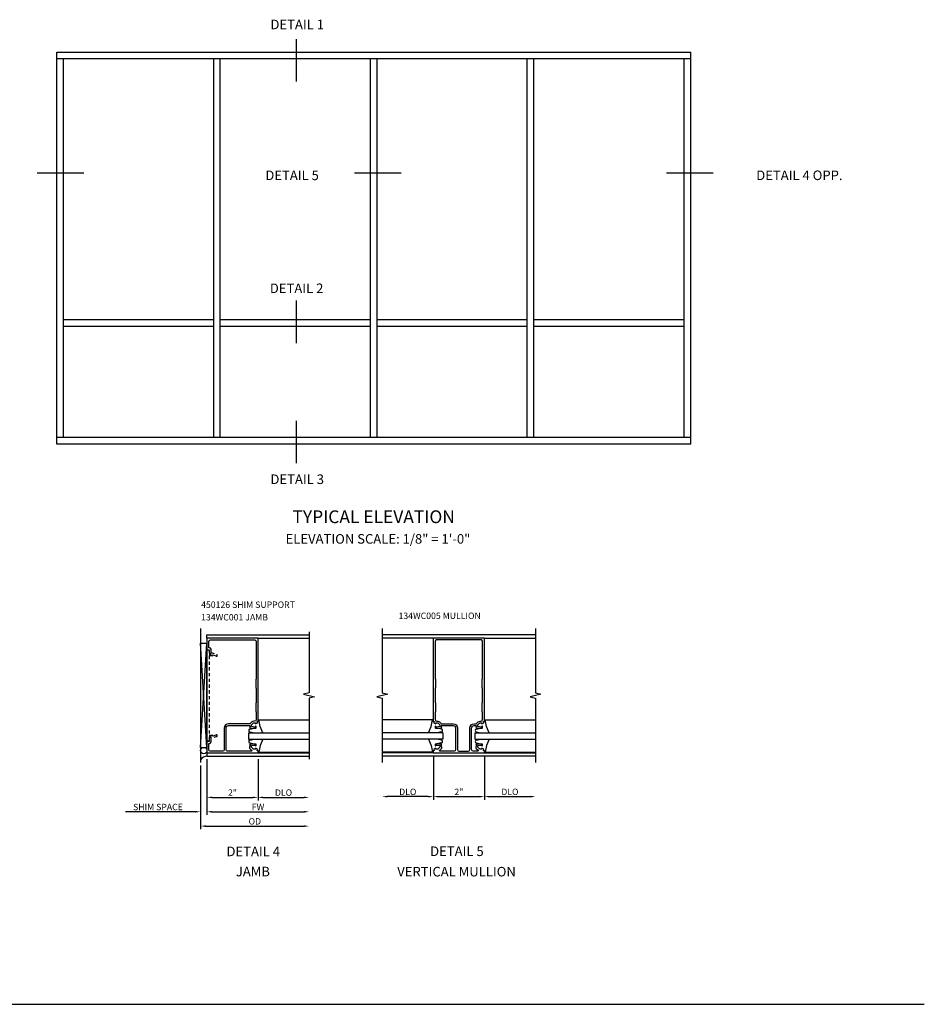
# Model space of a CAD drawing. Extents: x 0 to 67.9, y 0 to 42.2.
# Drawn here: x 32.4 to 67.9, y 0 to 38.6 of the extents above; entities that cross this region are included whole.
import ezdxf
from ezdxf.enums import TextEntityAlignment as Align

# ---------------------------------------------------------------- set-up
doc = ezdxf.new("R2010")
doc.units = 0
doc.header["$LTSCALE"] = 0.5
doc.header["$MEASUREMENT"] = 0
doc.linetypes.add('HIDDEN', pattern=[0.375, 0.25, -0.125])
doc.layers.get('0').update_dxf_attribs({"linetype": 'CONTINUOUS'})
doc.layers.get('DEFPOINTS').update_dxf_attribs({"linetype": 'CONTINUOUS'})
for name, color, linetype in [('PART_NUMBERS', 6, 'CONTINUOUS'), ('R-ANNO-DIMS', 3, 'CONTINUOUS'), ('R-SWTS-DET1', 1, 'CONTINUOUS'), ('R-SWTS-DET2', 4, 'CONTINUOUS'), ('R-SWTS-DET3', 5, 'CONTINUOUS')]:
    doc.layers.add(name, color=color, linetype=linetype)
doc.styles.get("Standard").update_dxf_attribs({"font": 'arial.ttf'})
doc.dimstyles.new('SHOP_DETAILS_NORCROSS', dxfattribs={"dimtxt": 0.25, "dimasz": 0.2, "dimexe": 0.125, "dimexo": 0.125, "dimgap": 0.062, "dimtad": 1, "dimdec": 4, "dimzin": 1, "dimdsep": 46, "dimlunit": 5, "dimtxsty": 'Standard', "dimcen": 0, "dimse2": 1, "dimclrd": 256, "dimclre": 256, "dimclrt": 256, "dimadec": 0, "dimazin": 0, "dimtfac": 1, "dimtdec": 4, "dimtofl": 0, "dimtmove": 0, "dimatfit": 3, "dimfxl": 0, "dimfrac": 2, "dimtolj": 1, "dimtzin": 1, "dimarcsym": 0})

# ---------------------------------------------------------------- blocks, each defined once
blk = doc.blocks.new('*D9')
at = {"layer": 'DEFPOINTS', "color": 0}
for p in [(48.624, 9.851), (46.623, 9.51), (46.623, 8.139)]:
    blk.add_point(p, dxfattribs=at)
at = {"layer": 'R-ANNO-DIMS', "lineweight": -2}
for p, q in [((48.624, 9.726), (48.624, 8.014)), ((48.424, 8.139), (46.823, 8.139))]:
    blk.add_line(p, q, dxfattribs=at)
at = {"layer": 'R-ANNO-DIMS'}
for points in [[(46.823, 8.172), (46.823, 8.106), (46.623, 8.139)], [(48.424, 8.172), (48.424, 8.106), (48.624, 8.139)]]:
    blk.add_solid(points, dxfattribs=at)
at = {"layer": 'R-ANNO-DIMS', "insert": (47.623, 8.326), "char_height": 0.25, "attachment_point": 5}
blk.add_mtext('\\A1;DLO', dxfattribs=at)
blk = doc.blocks.new('*D10')
at = {"layer": 'DEFPOINTS', "color": 0}
for p in [(50.624, 9.851), (52.623, 9.51), (52.623, 8.139)]:
    blk.add_point(p, dxfattribs=at)
at = {"layer": 'R-ANNO-DIMS', "lineweight": -2}
for p, q in [((50.624, 9.726), (50.624, 8.014)), ((50.824, 8.139), (52.423, 8.139))]:
    blk.add_line(p, q, dxfattribs=at)
at = {"layer": 'R-ANNO-DIMS'}
for points in [[(50.824, 8.172), (50.824, 8.106), (50.624, 8.139)], [(52.423, 8.172), (52.423, 8.106), (52.623, 8.139)]]:
    blk.add_solid(points, dxfattribs=at)
at = {"layer": 'R-ANNO-DIMS', "insert": (51.623, 8.326), "char_height": 0.25, "attachment_point": 5}
blk.add_mtext('\\A1;DLO', dxfattribs=at)
blk = doc.blocks.new('*D11')
at = {"layer": 'DEFPOINTS', "color": 0}
for p in [(48.624, 9.851), (50.624, 9.851), (50.624, 8.139)]:
    blk.add_point(p, dxfattribs=at)
at = {"layer": 'R-ANNO-DIMS', "lineweight": -2}
for p, q in [((48.624, 9.726), (48.624, 8.014)), ((48.824, 8.139), (50.424, 8.139))]:
    blk.add_line(p, q, dxfattribs=at)
at = {"layer": 'R-ANNO-DIMS'}
for points in [[(48.824, 8.172), (48.824, 8.106), (48.624, 8.139)], [(50.424, 8.172), (50.424, 8.106), (50.624, 8.139)]]:
    blk.add_solid(points, dxfattribs=at)
at = {"layer": 'R-ANNO-DIMS', "insert": (49.624, 8.326), "char_height": 0.25, "attachment_point": 5}
blk.add_mtext('\\A1;2"', dxfattribs=at)
blk = doc.blocks.new('*D12')
at = {"layer": 'DEFPOINTS', "color": 0}
for p in [(39.755, 9.726), (39.505, 9.48), (39.505, 7.546)]:
    blk.add_point(p, dxfattribs=at)
at = {"layer": 'R-ANNO-DIMS', "lineweight": -2}
for p, q in [((39.755, 9.601), (39.755, 7.421)), ((39.305, 7.546), (36.564, 7.546)), ((39.955, 7.546), (40.155, 7.546))]:
    blk.add_line(p, q, dxfattribs=at)
at = {"layer": 'R-ANNO-DIMS'}
for points in [[(39.305, 7.58), (39.305, 7.513), (39.505, 7.546)], [(39.955, 7.58), (39.955, 7.513), (39.755, 7.546)]]:
    blk.add_solid(points, dxfattribs=at)
at = {"layer": 'R-ANNO-DIMS', "insert": (37.834, 7.733), "char_height": 0.25, "attachment_point": 5}
blk.add_mtext('\\A1;SHIM SPACE', dxfattribs=at)
blk = doc.blocks.new('*D13')
at = {"layer": 'DEFPOINTS', "color": 0}
for p in [(39.505, 9.48), (43.755, 9.601), (43.755, 6.984)]:
    blk.add_point(p, dxfattribs=at)
at = {"layer": 'R-ANNO-DIMS', "lineweight": -2}
for p, q in [((39.505, 9.355), (39.505, 6.859)), ((39.705, 6.984), (43.555, 6.984))]:
    blk.add_line(p, q, dxfattribs=at)
at = {"layer": 'R-ANNO-DIMS'}
for points in [[(39.705, 7.017), (39.705, 6.951), (39.505, 6.984)], [(43.555, 7.017), (43.555, 6.951), (43.755, 6.984)]]:
    blk.add_solid(points, dxfattribs=at)
at = {"layer": 'R-ANNO-DIMS', "insert": (41.63, 7.171), "char_height": 0.25, "attachment_point": 5}
blk.add_mtext('\\A1;OD  ', dxfattribs=at)
blk = doc.blocks.new('*D14')
at = {"layer": 'DEFPOINTS', "color": 0}
for p in [(39.755, 9.726), (43.755, 9.601), (43.755, 7.546)]:
    blk.add_point(p, dxfattribs=at)
at = {"layer": 'R-ANNO-DIMS', "lineweight": -2}
for p, q in [((39.755, 9.601), (39.755, 7.421)), ((39.955, 7.546), (43.555, 7.546))]:
    blk.add_line(p, q, dxfattribs=at)
at = {"layer": 'R-ANNO-DIMS'}
for points in [[(39.955, 7.58), (39.955, 7.513), (39.755, 7.546)], [(43.555, 7.58), (43.555, 7.513), (43.755, 7.546)]]:
    blk.add_solid(points, dxfattribs=at)
at = {"layer": 'R-ANNO-DIMS', "insert": (41.755, 7.733), "char_height": 0.25, "attachment_point": 5}
blk.add_mtext('\\A1;FW  ', dxfattribs=at)
blk = doc.blocks.new('*D15')
at = {"layer": 'DEFPOINTS', "color": 0}
for p in [(41.755, 9.726), (43.755, 9.601), (43.755, 8.109)]:
    blk.add_point(p, dxfattribs=at)
at = {"layer": 'R-ANNO-DIMS', "lineweight": -2}
for p, q in [((41.755, 9.601), (41.755, 7.984)), ((41.955, 8.109), (43.555, 8.109))]:
    blk.add_line(p, q, dxfattribs=at)
at = {"layer": 'R-ANNO-DIMS'}
for points in [[(41.955, 8.142), (41.955, 8.076), (41.755, 8.109)], [(43.555, 8.142), (43.555, 8.076), (43.755, 8.109)]]:
    blk.add_solid(points, dxfattribs=at)
at = {"layer": 'R-ANNO-DIMS', "insert": (42.755, 8.296), "char_height": 0.25, "attachment_point": 5}
blk.add_mtext('\\A1;DLO', dxfattribs=at)
blk = doc.blocks.new('*D16')
at = {"layer": 'DEFPOINTS', "color": 0}
for p in [(39.755, 9.726), (41.755, 9.726), (41.755, 8.109)]:
    blk.add_point(p, dxfattribs=at)
at = {"layer": 'R-ANNO-DIMS', "lineweight": -2}
for p, q in [((39.755, 9.601), (39.755, 7.984)), ((39.955, 8.109), (41.555, 8.109))]:
    blk.add_line(p, q, dxfattribs=at)
at = {"layer": 'R-ANNO-DIMS'}
for points in [[(39.955, 8.142), (39.955, 8.076), (39.755, 8.109)], [(41.555, 8.142), (41.555, 8.076), (41.755, 8.109)]]:
    blk.add_solid(points, dxfattribs=at)
at = {"layer": 'R-ANNO-DIMS', "insert": (40.755, 8.296), "char_height": 0.25, "attachment_point": 5}
blk.add_mtext('\\A1;2"', dxfattribs=at)

msp = doc.modelspace()

# ---------------------------------------------------------------- linework, layer by layer
at = {"color": 2}
for p, q in [((43.25057, 37.83162), (43.25057, 36.16919)), ((34.92641, 32.5755), (33.09663, 32.5755)), ((47.36268, 32.5755), (45.5329, 32.5755)), ((59.59106, 32.5755), (57.76128, 32.5755)), ((43.25057, 27.57966), (43.25057, 25.91723)), ((43.25057, 22.86487), (43.25057, 21.20244))]:
    msp.add_line(p, q, dxfattribs=at)
for p, q in [((33.87383, 37.31793), (58.70583, 37.31793)), ((33.87383, 21.95793), (33.87383, 37.31793)), ((33.87383, 37.06193), (58.70583, 37.06193)), ((34.12983, 22.21393), (34.12983, 37.06193)), ((40.01783, 22.21393), (40.01783, 37.06193)), ((40.27383, 22.21393), (40.27383, 37.06193)), ((46.16183, 22.21393), (46.16183, 37.06193)), ((46.41783, 22.21393), (46.41783, 37.06193)), ((52.30583, 22.21393), (52.30583, 37.06193)), ((52.56183, 22.21393), (52.56183, 37.06193)), ((58.44983, 22.21393), (58.44983, 37.06193)), ((58.70583, 21.95793), (58.70583, 37.31793)), ((40.01783, 26.82193), (34.12983, 26.82193)), ((46.16183, 26.82193), (40.27383, 26.82193)), ((52.30583, 26.82193), (46.41783, 26.82193)), ((58.44983, 26.82193), (52.56183, 26.82193)), ((40.01783, 26.56593), (34.12983, 26.56593)), ((46.16183, 26.56593), (40.27383, 26.56593)), ((52.30583, 26.56593), (46.41783, 26.56593)), ((58.44983, 26.56593), (52.56183, 26.56593)), ((58.70583, 22.21393), (33.87383, 22.21393)), ((58.70583, 21.95793), (33.87383, 21.95793)), ((0, 0), (67.85899, 0))]:
    msp.add_line(p, q)
at = {"layer": 'R-SWTS-DET1'}
for p, q in [((39.75473, 14.47596), (43.75505, 14.47596)), ((41.75473, 14.35096), (43.75505, 14.35096)), ((39.75473, 9.72596), (43.75473, 9.72596)), ((41.75473, 9.85096), (43.75473, 9.85096))]:
    msp.add_line(p, q, dxfattribs=at)
at = {"layer": 'R-SWTS-DET1', "linetype": 'Continuous'}
for p, q in [((39.75473, 14.35096), (39.75473, 14.47596)), ((52.62358, 14.47596), (46.6239, 14.47596)), ((48.62358, 14.35096), (46.6239, 14.35096)), ((50.62358, 14.35096), (52.62326, 14.35096)), ((39.75473, 9.85096), (39.75473, 9.72596)), ((48.62358, 9.85096), (46.6239, 9.85096)), ((52.62326, 9.72596), (46.6239, 9.72596)), ((50.62358, 9.85096), (52.62326, 9.85096))]:
    msp.add_line(p, q, dxfattribs=at)
at = {"layer": 'R-SWTS-DET1'}
for points in [[(46.62358, 14.72596), (46.62358, 12.20776), (46.83583, 12.15484), (46.411, 12.04892), (46.62326, 11.996), (46.62326, 9.4778)], [(52.62358, 14.72596), (52.62358, 12.20776), (52.83583, 12.15484), (52.411, 12.04892), (52.62326, 11.996), (52.62326, 9.4778)], [(43.75505, 14.60096), (43.75505, 12.20097), (43.5428, 12.15095), (43.96762, 12.05097), (43.75537, 12.00097), (43.75537, 9.60096)]]:
    msp.add_lwpolyline(points, dxfattribs=at)
for points in [[(41.49623, 10.07701), (41.49623, 10.11896, -0.35411857), (41.51207, 10.13852), (41.61423, 10.16096), (41.65223, 10.16096), (41.65223, 10.13196), (41.66423, 10.13196, 0.41421356), (41.68423, 10.15196), (41.68423, 10.18096, 0.41421356), (41.66423, 10.20096), (41.46224, 10.20096, 0.41421356), (41.42423, 10.16296), (41.44623, 10.16296), (41.44623, 10.10096), (41.42423, 10.10096), (41.42423, 10.04618, 0.19890188), (41.43155, 10.0285), (41.50495, 9.9551, -0.66816405), (41.4908, 9.92096), (40.56473, 9.92096, -0.41421356), (40.50473, 9.98096), (40.50473, 10.82697, -0.41421356), (40.60473, 10.92697), (41.42123, 10.92697, -0.41421356), (41.44623, 10.90197), (41.44623, 10.86497), (41.42423, 10.86497, 0.41421356), (41.46224, 10.82696), (41.66423, 10.82696, 0.41421356), (41.68423, 10.84696), (41.68423, 10.87596, 0.41421356), (41.66423, 10.89596), (41.65223, 10.89596), (41.65223, 10.86696), (41.61423, 10.86696), (41.51207, 10.8894, -0.35411857), (41.49623, 10.90896), (41.49623, 10.95091), (41.56285, 11.01759, -0.19891237), (41.58053, 11.02491), (41.65223, 11.02491), (41.65223, 10.99591), (41.73473, 11.02491), (41.72473, 11.07791), (41.75473, 11.08846), (41.75473, 14.35096), (39.75473, 14.35096), (39.75473, 13.89696), (39.83473, 13.89696), (39.83473, 13.78896, 0.41421356), (39.89673, 13.72696), (39.91473, 13.72696), (39.91473, 13.91496, 0.41421356), (39.85273, 13.97696), (39.82473, 13.97696), (39.82473, 14.22096, -0.41421356), (39.88473, 14.28096), (41.62473, 14.28096, -0.41421356), (41.68473, 14.22096), (41.68473, 12.76296, -0.41421356), (41.66473, 12.74296), (41.66473, 12.39896, -0.41421356), (41.68473, 12.37896), (41.68473, 11.83196, -0.41421356), (41.66473, 11.81196), (41.66473, 11.46796, -0.41421356), (41.68473, 11.44796), (41.68473, 11.16491, -0.41421356), (41.61473, 11.09491), (41.58468, 11.09491, 0.19902026), (41.5104, 11.06413), (41.44915, 11.00283, -0.19902026), (41.43501, 10.99697), (40.60473, 10.99697, 0.41421356), (40.43473, 10.82697), (40.43473, 9.98096, -0.41421356), (40.37473, 9.92096), (39.88473, 9.92096, -0.41421356), (39.82473, 9.98096), (39.82473, 10.22496), (39.85273, 10.22496, 0.41421356), (39.91473, 10.28696), (39.91473, 10.47496), (39.89673, 10.47496, 0.41421356), (39.83473, 10.41296), (39.83473, 10.30496), (39.75473, 10.30496), (39.75473, 9.85096), (41.75473, 9.85096), (41.75473, 9.93947), (41.72473, 9.95001), (41.73473, 10.00301), (41.65223, 10.03201), (41.65223, 10.00301), (41.58053, 10.00301, -0.19891237), (41.56285, 10.01033)], [(48.71408, 10.20096, 0.41421356), (48.69408, 10.18096), (48.69408, 10.15196, 0.41421356), (48.71408, 10.13196), (48.72608, 10.13196), (48.72608, 10.16096), (48.76408, 10.16096), (48.86623, 10.13852, -0.35411857), (48.88208, 10.11896), (48.88208, 10.07701), (48.81545, 10.01033, -0.19891237), (48.79778, 10.00301), (48.72608, 10.00301), (48.72608, 10.03201), (48.64358, 10.00301), (48.65358, 9.95001), (48.62358, 9.93947), (48.62358, 9.85096), (50.62358, 9.85096), (50.62358, 9.93947), (50.59358, 9.95001), (50.60358, 10.00301), (50.52108, 10.03201), (50.52108, 10.00301), (50.44938, 10.00301, -0.19891237), (50.4317, 10.01033), (50.36508, 10.07701), (50.36508, 10.11896, -0.35411857), (50.38092, 10.13852), (50.48308, 10.16096), (50.52108, 10.16096), (50.52108, 10.13196), (50.53308, 10.13196, 0.41421356), (50.55308, 10.15196), (50.55308, 10.18096, 0.41421356), (50.53308, 10.20096), (50.33108, 10.20096, 0.41421356), (50.29308, 10.16296), (50.31508, 10.16296), (50.31508, 10.10096), (50.29308, 10.10096), (50.29308, 10.04618, 0.19890188), (50.3004, 10.0285), (50.37379, 9.9551, -0.66816405), (50.35965, 9.92096), (50.18358, 9.92096, -0.41421356), (50.12358, 9.98096), (50.12358, 10.82697, -0.41421356), (50.22358, 10.92697), (50.29008, 10.92697, -0.41421356), (50.31508, 10.90197), (50.31508, 10.86497), (50.29308, 10.86497, 0.41421356), (50.33108, 10.82696), (50.53308, 10.82696, 0.41421356), (50.55308, 10.84696), (50.55308, 10.87596, 0.41421356), (50.53308, 10.89596), (50.52108, 10.89596), (50.52108, 10.86696), (50.48308, 10.86696), (50.38092, 10.8894, -0.35411857), (50.36508, 10.90896), (50.36508, 10.95091), (50.4317, 11.01759, -0.19891237), (50.44938, 11.02491), (50.52108, 11.02491), (50.52108, 10.99591), (50.60358, 11.02491), (50.59358, 11.07791), (50.62358, 11.08846), (50.62358, 14.35096), (48.62358, 14.35096), (48.62358, 11.08846), (48.65358, 11.07791), (48.64358, 11.02491), (48.72608, 10.99591), (48.72608, 11.02491), (48.79778, 11.02491, -0.19891237), (48.81545, 11.01759), (48.88208, 10.95091), (48.88208, 10.90896, -0.35411857), (48.86623, 10.8894), (48.76408, 10.86696), (48.72608, 10.86696), (48.72608, 10.89596), (48.71408, 10.89596, 0.41421356), (48.69408, 10.87596), (48.69408, 10.84696, 0.41421356), (48.71408, 10.82696), (48.91607, 10.82696, 0.41421356), (48.95408, 10.86497), (48.93208, 10.86497), (48.93208, 10.90197, -0.41421356), (48.95708, 10.92697), (49.39858, 10.92697, -0.41421356), (49.49858, 10.82697), (49.49858, 9.98096, -0.41421356), (49.43858, 9.92096), (48.8875, 9.92096, -0.66816405), (48.87336, 9.9551), (48.94675, 10.0285, 0.19890188), (48.95408, 10.04618), (48.95408, 10.10096), (48.93208, 10.10096), (48.93208, 10.16296), (48.95408, 10.16296, 0.41421356), (48.91607, 10.20096)], [(48.75358, 14.28096, 0.41421356), (48.69358, 14.22096), (48.69358, 12.76296, 0.41421356), (48.71358, 12.74296), (48.71358, 12.39896, 0.41421356), (48.69358, 12.37896), (48.69358, 11.83196, 0.41421356), (48.71358, 11.81196), (48.71358, 11.46796, 0.41421356), (48.69358, 11.44796), (48.69358, 11.16491, 0.41421356), (48.76358, 11.09491), (48.79363, 11.09491, -0.19902026), (48.86791, 11.06413), (48.92915, 11.00283, 0.19902026), (48.9433, 10.99697), (49.39858, 10.99697, -0.41421356), (49.56858, 10.82697), (49.56858, 9.98096, 0.41421356), (49.62858, 9.92096), (49.99358, 9.92096, 0.41421356), (50.05358, 9.98096), (50.05358, 10.82697, -0.41421356), (50.22358, 10.99697), (50.30385, 10.99697, 0.19902026), (50.318, 11.00283), (50.37924, 11.06413, -0.19902026), (50.45352, 11.09491), (50.48358, 11.09491, 0.41421356), (50.55358, 11.16491), (50.55358, 11.44796, 0.41421356), (50.53358, 11.46796), (50.53358, 11.81196, 0.41421356), (50.55358, 11.83196), (50.55358, 12.37896, 0.41421356), (50.53358, 12.39896), (50.53358, 12.74296, 0.41421356), (50.55358, 12.76296), (50.55358, 14.22096, 0.41421356), (50.49358, 14.28096)]]:
    msp.add_lwpolyline(points, format="xyb", close=True, dxfattribs=at)
at = {"layer": 'R-SWTS-DET2'}
for p, q in [((41.4315, 10.78663), (41.61226, 10.82696)), ((41.75473, 11.14617), (43.75473, 11.14617)), ((41.834, 10.8871), (41.7846, 11.14617)), ((41.94145, 10.64069), (41.834, 10.8871)), ((48.62358, 11.14617), (46.62358, 11.14617)), ((48.43686, 10.64069), (48.54431, 10.8871)), ((48.54431, 10.8871), (48.59371, 11.14617)), ((48.9468, 10.78663), (48.76604, 10.82696)), ((50.30035, 10.78663), (50.48111, 10.82696)), ((50.62358, 11.14617), (52.62358, 11.14617)), ((50.70284, 10.8871), (50.65344, 11.14617)), ((50.81029, 10.64069), (50.70284, 10.8871)), ((41.43118, 10.68229), (41.61148, 10.63896)), ((48.94713, 10.68229), (48.76683, 10.63896)), ((50.30002, 10.68229), (50.48032, 10.63896)), ((41.43118, 10.34666), (41.61148, 10.38999)), ((41.4315, 10.24232), (41.61226, 10.20199)), ((41.834, 10.14184), (41.7846, 9.88277)), ((41.94145, 10.38826), (41.834, 10.14184)), ((48.43686, 10.38826), (48.54431, 10.14184)), ((48.54431, 10.14184), (48.59371, 9.88277)), ((48.9468, 10.24232), (48.76604, 10.20199)), ((48.94713, 10.34666), (48.76683, 10.38999)), ((50.30002, 10.34666), (50.48032, 10.38999)), ((50.30035, 10.24232), (50.48111, 10.20199)), ((50.70284, 10.14184), (50.65344, 9.88277)), ((50.81029, 10.38826), (50.70284, 10.14184)), ((41.75473, 9.88397), (43.75473, 9.88397)), ((48.62358, 9.88397), (46.62358, 9.88397)), ((50.62358, 9.88397), (52.62358, 9.88397))]:
    msp.add_line(p, q, dxfattribs=at)
at = {"layer": 'R-SWTS-DET2', "linetype": 'HIDDEN'}
msp.add_lwpolyline([(39.75473, 10.30696), (39.75473, 13.89696), (39.83473, 13.89696), (39.83473, 13.72696), (39.92073, 13.72696), (39.92073, 13.78872), (40.13767, 13.70974, -1), (40.11373, 13.64396), (40.00123, 13.68496, 0.41421356), (39.9756, 13.67301), (39.97453, 13.67012, -0.31529879), (39.95573, 13.65696), (39.83473, 13.65696), (39.83473, 10.54696), (39.95573, 10.54696, -0.31529879), (39.97453, 10.5338), (39.9756, 10.53091, 0.41421356), (40.00123, 10.51896), (40.11373, 10.55996, -1), (40.13767, 10.49418), (39.92073, 10.4152), (39.92073, 10.47696), (39.83473, 10.47696), (39.83473, 10.30696)], format="xyb", close=True, dxfattribs=at)
at = {"layer": 'R-SWTS-DET2'}
for centre, start, end in [((41.44315, 10.73442), 102.57753, 257.060982), ((48.93515, 10.73442), 282.939018, 77.42247), ((50.312, 10.73442), 102.57753, 257.060982), ((41.44315, 10.29452), 102.939018, 257.42247), ((48.93515, 10.29452), 282.57753, 77.060982), ((50.312, 10.29452), 102.939018, 257.42247)]:
    msp.add_arc(centre, 0.05349, start, end, dxfattribs=at)
at = {"layer": 'R-SWTS-DET3'}
for p, q in [((39.50473, 14.73035), (39.50473, 9.48035)), ((39.75473, 10.06932), (39.50473, 14.14734)), ((39.50473, 10.06932), (39.75423, 14.14734)), ((39.50473, 14.14734), (39.75423, 14.14734)), ((39.75473, 10.06932), (39.75473, 14.14734)), ((39.75473, 13.941), (39.75473, 10.10967)), ((41.37973, 10.63947), (43.75473, 10.63947)), ((41.37973, 10.63947), (41.37973, 10.38947)), ((48.99858, 10.63947), (46.62358, 10.63947)), ((48.99858, 10.63947), (48.99858, 10.38947)), ((50.24858, 10.63947), (52.62358, 10.63947)), ((50.24858, 10.63947), (50.24858, 10.38947)), ((39.50473, 10.06932), (39.75423, 10.06932)), ((41.37973, 10.38947), (43.75473, 10.38947)), ((48.99858, 10.38947), (46.62358, 10.38947)), ((50.24858, 10.38947), (52.62358, 10.38947))]:
    msp.add_line(p, q, dxfattribs=at)
msp.add_circle((39.62998, 9.94432), 0.125, dxfattribs=at)
msp.add_arc((39.77789, 9.40351), 0.32773, 94.052403, 146.460098, dxfattribs=at)

# ---------------------------------------------------------------- texts
at = {"color": 2, "linetype": 'Continuous'}
for s, p in [('DETAIL 1', (43.29056, 38.21346)), ('DETAIL 5', (43.09055, 32.302)), ('DETAIL 4 OPP.', (62.96485, 32.302)), ('DETAIL 2', (43.26746, 27.87361)), ('DETAIL 3', (43.29056, 20.38989)), ('DETAIL 4', (41.5687, 5.80457)), ('DETAIL 5', (49.54815, 5.81061))]:
    msp.add_text(s, height=0.375, dxfattribs=at).set_placement(p, align=Align.CENTER)
at = {"linetype": 'Continuous'}
msp.add_text('TYPICAL ELEVATION', height=0.5, dxfattribs=at).set_placement((46.28707, 18.85789), align=Align.CENTER)
at = {"color": 7, "linetype": 'Continuous'}
for s, p in [('JAMB', (41.55355, 5.01519)), ('VERTICAL MULLION', (49.53301, 5.01087))]:
    msp.add_text(s, height=0.375, dxfattribs=at).set_placement(p, align=Align.CENTER)
at = {"insert": (46.45461, 18.4281), "char_height": 0.375, "width": 15.25, "attachment_point": 2}
msp.add_mtext('ELEVATION SCALE: 1/8" = 1\'-0"', dxfattribs=at)
at = {"layer": 'PART_NUMBERS'}
for s, p in [('450126 SHIM SUPPORT', (39.52664, 15.53716)), ('134WC001 JAMB', (39.52664, 15.04403)), ('134WC005 MULLION', (47.26017, 15.10205))]:
    msp.add_text(s, height=0.25, dxfattribs=at).set_placement(p)

# ---------------------------------------------------------------- dimensions: what is measured, and where the dimension line sits
at = {"layer": 'R-ANNO-DIMS'}
for base, p1, p2, text, override, picture, middle in [((39.50473, 7.54641), (39.75473, 9.72596), (39.50473, 9.48035), 'SHIM SPACE', {"dimtxt": 0.25, "dimasz": 0.2, "dimexe": 0.125, "dimexo": 0.125, "dimgap": 0.062, "dimtad": 1, "dimtih": 0, "dimtoh": 0, "dimdec": 4, "dimzin": 1, "dimpost": '"', "dimcen": 0, "dimse2": 1, "dimclrd": 256, "dimclre": 256, "dimclrt": 256, "dimtzin": 1}, '*D12', (37.8344, 7.73341)), ((43.75537, 7.54641), (39.75473, 9.72596), (43.75537, 9.60096), 'FW  ', {"dimtxt": 0.25, "dimasz": 0.2, "dimexe": 0.125, "dimexo": 0.125, "dimgap": 0.062, "dimtad": 1, "dimtih": 0, "dimtoh": 0, "dimdec": 4, "dimzin": 1, "dimpost": '"', "dimcen": 0, "dimse2": 1, "dimclrd": 256, "dimclre": 256, "dimclrt": 256, "dimtzin": 1}, '*D14', (41.75505, 7.73341)), ((43.75537, 8.10891), (41.75473, 9.72596), (43.75537, 9.60096), 'DLO', {"dimtxt": 0.25, "dimasz": 0.2, "dimexe": 0.125, "dimexo": 0.125, "dimgap": 0.062, "dimtad": 1, "dimtih": 0, "dimtoh": 0, "dimdec": 4, "dimzin": 1, "dimpost": '"', "dimcen": 0, "dimse2": 1, "dimclrd": 256, "dimclre": 256, "dimclrt": 256, "dimtzin": 1}, '*D15', (42.75505, 8.29591)), ((46.62326, 8.13896), (48.62358, 9.85096), (46.62326, 9.5098), 'DLO', {"dimtxt": 0.25, "dimasz": 0.2, "dimexe": 0.125, "dimexo": 0.125, "dimgap": 0.062, "dimtad": 1, "dimtih": 0, "dimtoh": 0, "dimzin": 1, "dimpost": '"', "dimcen": 0, "dimse2": 1, "dimclrd": 256, "dimclre": 256, "dimclrt": 256, "dimtzin": 1}, '*D9', (47.62342, 8.32596)), ((52.62326, 8.13896), (50.62358, 9.85096), (52.62326, 9.5098), 'DLO', {"dimtxt": 0.25, "dimasz": 0.2, "dimexe": 0.125, "dimexo": 0.125, "dimgap": 0.062, "dimtad": 1, "dimtih": 0, "dimtoh": 0, "dimzin": 1, "dimpost": '"', "dimcen": 0, "dimse2": 1, "dimclrd": 256, "dimclre": 256, "dimclrt": 256, "dimtzin": 1}, '*D10', (51.62342, 8.32596)), ((43.75537, 6.98391), (39.50473, 9.48035), (43.75537, 9.60096), 'OD  ', {"dimtxt": 0.25, "dimasz": 0.2, "dimexe": 0.125, "dimexo": 0.125, "dimgap": 0.062, "dimtad": 1, "dimtih": 0, "dimtoh": 0, "dimdec": 4, "dimzin": 1, "dimpost": '"', "dimcen": 0, "dimse2": 1, "dimclrd": 256, "dimclre": 256, "dimclrt": 256, "dimtzin": 1}, '*D13', (41.63005, 7.17091))]:
    dim = msp.add_linear_dim(base=base, p1=p1, p2=p2, text=text, dimstyle='SHOP_DETAILS_NORCROSS', override=override, dxfattribs=at)
    dim.commit()
    dim.dimension.update_dxf_attribs({"geometry": picture, "text_midpoint": middle})
for base, p1, p2, override, picture, middle in [((41.75473, 8.10891), (39.75473, 9.72596), (41.75473, 9.72596), {"dimtxt": 0.25, "dimasz": 0.2, "dimexe": 0.125, "dimexo": 0.125, "dimgap": 0.062, "dimtad": 1, "dimtih": 0, "dimtoh": 0, "dimdec": 4, "dimzin": 1, "dimpost": '"', "dimcen": 0, "dimse2": 1, "dimclrd": 256, "dimclre": 256, "dimclrt": 256, "dimtzin": 1}, '*D16', (40.75473, 8.29591)), ((50.62358, 8.13896), (48.62358, 9.85096), (50.62358, 9.85096), {"dimtxt": 0.25, "dimasz": 0.2, "dimexe": 0.125, "dimexo": 0.125, "dimgap": 0.062, "dimtad": 1, "dimtih": 0, "dimtoh": 0, "dimzin": 1, "dimpost": '"', "dimcen": 0, "dimse2": 1, "dimclrd": 256, "dimclre": 256, "dimclrt": 256, "dimtzin": 1}, '*D11', (49.62358, 8.32596))]:
    dim = msp.add_linear_dim(base=base, p1=p1, p2=p2, dimstyle='SHOP_DETAILS_NORCROSS', override=override, dxfattribs=at)
    dim.commit()
    dim.dimension.update_dxf_attribs({"geometry": picture, "text_midpoint": middle})

doc.saveas('drawing.dxf')
